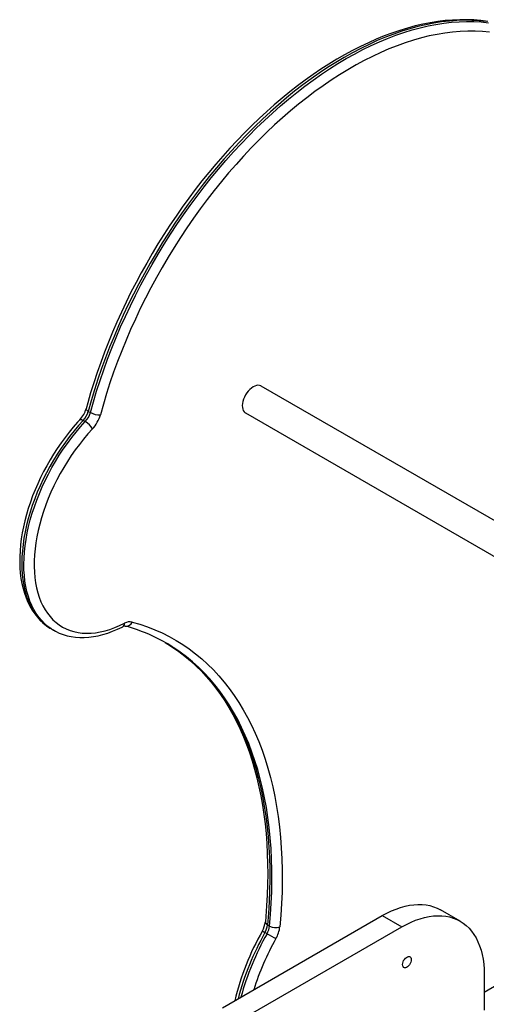
# Model space of a CAD drawing. Units: millimetres. Extents: x 29415 to 37977, y 20115 to 29990.
# Drawn here: x 36514 to 36834, y 24321 to 24996 of the extents above; entities that cross this region are included whole.
import ezdxf

# ---------------------------------------------------------------- set-up
doc = ezdxf.new("R2010")
doc.units = ezdxf.units.MM
doc.layers.add('AXONOMETRIC', color=7, linetype='Continuous')
doc.layers.add('TIPTAP_DIM', color=9, linetype='Continuous')

# ---------------------------------------------------------------- blocks, each defined once
blk = doc.blocks.new('LM004_axonometric')
at = {"layer": 'AXONOMETRIC'}
for p, q in [((-402.91, 1235.97), (-670.91, 1390.68)), ((-789.35, 1373.31), (-787.93, 1372.49)), ((-681.56, 1372.23), (-411.61, 1216.39)), ((-791.4, 1366.27), (-792.82, 1367.09)), ((-814.6, 1224.04), (-813.18, 1223.22)), ((-813, 1223.15), (-813.18, 1223.22)), ((-697.42, 964.18), (-587.81, 1027.45)), ((-587.81, 1027.45), (-574.38, 1019.69)), ((-534.38, 1023.65), (-547.82, 1031.41)), ((-683.98, 956.42), (-574.38, 1019.69)), ((-666.45, 1021.16), (-665.04, 1020.34)), ((-666.77, 1015.09), (-668.18, 1015.91)), ((-450.96, 1014.15), (-517.81, 974.69)), ((-517.81, 987.03), (-517.81, 962.53))]:
    blk.add_line(p, q, dxfattribs=at)
at = {"layer": 'AXONOMETRIC', "flags": 128}
for points in [[(-515.47, 1640.75), (-520.14, 1641.34), (-524.89, 1641.72), (-529.72, 1641.91), (-534.62, 1641.9), (-539.58, 1641.68), (-544.61, 1641.27), (-549.69, 1640.65), (-554.83, 1639.83), (-560.02, 1638.81), (-565.25, 1637.59), (-570.52, 1636.17), (-575.82, 1634.55), (-581.16, 1632.74), (-586.52, 1630.73), (-591.91, 1628.53), (-597.31, 1626.14), (-602.72, 1623.56), (-608.14, 1620.8), (-613.56, 1617.85), (-618.99, 1614.73), (-624.4, 1611.42), (-629.81, 1607.94), (-635.2, 1604.29), (-640.57, 1600.47), (-645.92, 1596.49), (-651.24, 1592.34), (-656.52, 1588.03), (-661.78, 1583.57), (-666.99, 1578.96), (-672.15, 1574.2), (-677.27, 1569.3), (-682.34, 1564.26), (-687.35, 1559.08), (-692.29, 1553.78), (-697.18, 1548.34), (-701.99, 1542.79), (-706.73, 1537.12), (-711.39, 1531.33), (-715.98, 1525.44), (-720.48, 1519.45), (-724.89, 1513.36), (-729.21, 1507.17), (-733.43, 1500.9), (-737.56, 1494.54), (-741.59, 1488.11), (-745.51, 1481.61), (-749.32, 1475.03), (-753.02, 1468.4), (-756.61, 1461.71), (-760.08, 1454.97), (-763.43, 1448.18), (-766.66, 1441.36), (-769.76, 1434.5), (-772.73, 1427.61), (-775.57, 1420.7), (-778.28, 1413.78), (-780.86, 1406.84), (-783.3, 1399.89), (-785.6, 1392.95), (-787.75, 1386.01), (-789.77, 1379.08), (-790.86, 1375.12)], [(-516.42, 1640.63), (-521.32, 1641.14), (-526.32, 1641.43), (-531.39, 1641.49), (-536.54, 1641.33), (-541.76, 1640.94), (-547.04, 1640.33), (-552.39, 1639.5), (-557.8, 1638.45), (-563.26, 1637.17), (-568.76, 1635.68), (-574.31, 1633.96), (-579.89, 1632.03), (-585.51, 1629.89), (-591.15, 1627.53), (-596.81, 1624.96), (-602.49, 1622.18), (-608.18, 1619.2), (-613.87, 1616.01), (-619.57, 1612.62), (-625.26, 1609.03), (-630.94, 1605.26), (-636.6, 1601.29), (-642.24, 1597.13), (-647.85, 1592.79), (-653.44, 1588.27), (-658.98, 1583.58), (-664.49, 1578.72), (-669.95, 1573.69), (-675.35, 1568.5), (-680.7, 1563.16), (-685.99, 1557.66), (-691.21, 1552.02), (-696.36, 1546.24), (-701.43, 1540.32), (-706.42, 1534.27), (-711.32, 1528.1), (-716.14, 1521.8), (-720.86, 1515.4), (-725.48, 1508.89), (-729.99, 1502.27), (-734.4, 1495.57), (-738.7, 1488.77), (-742.88, 1481.89), (-746.94, 1474.94), (-750.88, 1467.91), (-754.69, 1460.83), (-758.37, 1453.68), (-761.92, 1446.49), (-765.33, 1439.25), (-768.59, 1431.98), (-771.72, 1424.68), (-774.7, 1417.35), (-777.53, 1410.01), (-780.2, 1402.66), (-782.73, 1395.31), (-785.09, 1387.96), (-787.3, 1380.63), (-789.35, 1373.31)], [(-787.93, 1372.49), (-785.89, 1379.81), (-783.68, 1387.15), (-781.31, 1394.5), (-778.79, 1401.85), (-776.11, 1409.2), (-773.28, 1416.54), (-770.31, 1423.86), (-767.18, 1431.16), (-763.91, 1438.44), (-760.5, 1445.67), (-756.96, 1452.87), (-753.28, 1460.01), (-749.47, 1467.1), (-745.53, 1474.12), (-741.47, 1481.07), (-737.29, 1487.95), (-732.99, 1494.75), (-728.58, 1501.46), (-724.06, 1508.07), (-719.44, 1514.58), (-714.72, 1520.99), (-709.91, 1527.28), (-705.01, 1533.45), (-700.01, 1539.5), (-694.94, 1545.42), (-689.8, 1551.2), (-684.58, 1556.85), (-679.29, 1562.34), (-673.94, 1567.69), (-668.53, 1572.88), (-663.08, 1577.9), (-657.57, 1582.77), (-652.02, 1587.46), (-646.44, 1591.98), (-640.83, 1596.31), (-635.18, 1600.47), (-629.52, 1604.44), (-623.84, 1608.22), (-618.15, 1611.8), (-612.46, 1615.19), (-606.77, 1618.38), (-601.08, 1621.36), (-595.4, 1624.14), (-589.74, 1626.71), (-584.09, 1629.07), (-578.48, 1631.22), (-572.9, 1633.15), (-567.35, 1634.86), (-561.84, 1636.36), (-556.38, 1637.63), (-550.98, 1638.69), (-545.63, 1639.52), (-540.34, 1640.13), (-535.12, 1640.51), (-529.97, 1640.67), (-524.9, 1640.61), (-519.91, 1640.33), (-515, 1639.82)], [(-514.2, 1633.34), (-519.1, 1633.8), (-524.08, 1634.04), (-529.15, 1634.05), (-534.29, 1633.84), (-539.5, 1633.4), (-544.78, 1632.73), (-550.12, 1631.84), (-555.51, 1630.73), (-560.96, 1629.39), (-566.45, 1627.84), (-571.98, 1626.06), (-577.55, 1624.06), (-583.15, 1621.85), (-588.77, 1619.42), (-594.41, 1616.78), (-600.07, 1613.93), (-605.73, 1610.88), (-611.4, 1607.62), (-617.06, 1604.16), (-622.72, 1600.5), (-628.36, 1596.65), (-633.99, 1592.61), (-639.59, 1588.38), (-645.16, 1583.97), (-650.7, 1579.38), (-656.2, 1574.62), (-661.65, 1569.69), (-667.05, 1564.59), (-672.4, 1559.33), (-677.68, 1553.92), (-682.9, 1548.36), (-688.05, 1542.66), (-693.13, 1536.81), (-698.12, 1530.84), (-703.03, 1524.73), (-707.85, 1518.51), (-712.57, 1512.17), (-717.2, 1505.72), (-721.72, 1499.16), (-726.13, 1492.51), (-730.44, 1485.77), (-734.62, 1478.94), (-738.69, 1472.03), (-742.63, 1465.06), (-746.45, 1458.02), (-750.13, 1450.92), (-753.68, 1443.77), (-757.09, 1436.57), (-760.36, 1429.34), (-763.48, 1422.07), (-766.46, 1414.79), (-769.29, 1407.48), (-771.96, 1400.17), (-774.48, 1392.85), (-776.84, 1385.54), (-779.04, 1378.24), (-781.08, 1370.96)], [(-670.91, 1390.68), (-671.12, 1390.79), (-672.02, 1391.1), (-673.03, 1391.18), (-674.1, 1391.03), (-675.23, 1390.66), (-676.38, 1390.07), (-677.53, 1389.28)], [(-677.53, 1389.28), (-678.65, 1388.31), (-679.71, 1387.17), (-680.69, 1385.91), (-681.56, 1384.53), (-682.31, 1383.09), (-682.92, 1381.61), (-683.37, 1380.12), (-683.66, 1378.67), (-683.77, 1377.28), (-683.7, 1375.99), (-683.46, 1374.83), (-683.05, 1373.82), (-682.48, 1372.99), (-681.76, 1372.36), (-681.56, 1372.23)], [(-789.35, 1373.31), (-789.97, 1373.72), (-790.45, 1374.13), (-790.75, 1374.53), (-790.88, 1374.9), (-790.86, 1375.12)], [(-795.08, 1367.55), (-796.67, 1365.82), (-799.62, 1362.45), (-802.5, 1358.96), (-805.3, 1355.37), (-808, 1351.67), (-810.62, 1347.89), (-813.13, 1344.01), (-815.54, 1340.06), (-817.84, 1336.05), (-820.03, 1331.97), (-822.1, 1327.85), (-824.04, 1323.68), (-825.86, 1319.48), (-827.54, 1315.26), (-829.09, 1311.02), (-830.49, 1306.78), (-831.76, 1302.54), (-832.88, 1298.32), (-833.84, 1294.11), (-834.66, 1289.94), (-835.33, 1285.8), (-835.83, 1281.72), (-836.18, 1277.69), (-836.37, 1273.72), (-836.4, 1269.83), (-836.27, 1266.03), (-835.97, 1262.31), (-835.52, 1258.69), (-834.9, 1255.19), (-834.11, 1251.8), (-833.17, 1248.54), (-832.06, 1245.41), (-830.8, 1242.44), (-829.38, 1239.61), (-827.82, 1236.94), (-826.11, 1234.45), (-824.27, 1232.12), (-822.29, 1229.98), (-820.19, 1228.02), (-817.97, 1226.25), (-815.64, 1224.67), (-814.6, 1224.04)], [(-792.82, 1367.09), (-796.01, 1363.56), (-799.12, 1359.89), (-802.14, 1356.09), (-805.08, 1352.18), (-807.91, 1348.15), (-810.63, 1344.02), (-813.24, 1339.8), (-815.72, 1335.51), (-818.08, 1331.15), (-820.31, 1326.73), (-822.39, 1322.27), (-824.33, 1317.77), (-826.12, 1313.25), (-827.75, 1308.72), (-829.23, 1304.2), (-830.54, 1299.68), (-831.69, 1295.19), (-832.66, 1290.74), (-833.47, 1286.33), (-834.1, 1281.98), (-834.56, 1277.69), (-834.84, 1273.49), (-834.95, 1269.38), (-834.87, 1265.37), (-834.62, 1261.48), (-834.2, 1257.7), (-833.6, 1254.06), (-832.82, 1250.55), (-831.87, 1247.2), (-830.76, 1244), (-829.47, 1240.97), (-828.03, 1238.11), (-826.42, 1235.44), (-824.66, 1232.95), (-822.75, 1230.66), (-820.69, 1228.56), (-818.49, 1226.68), (-816.16, 1225), (-814.6, 1224.04)], [(-813.18, 1223.22), (-814.74, 1224.18), (-817.08, 1225.86), (-819.28, 1227.75), (-821.33, 1229.84), (-823.25, 1232.13), (-825.01, 1234.62), (-826.61, 1237.3), (-828.06, 1240.15), (-829.34, 1243.18), (-830.46, 1246.38), (-831.41, 1249.74), (-832.18, 1253.24), (-832.78, 1256.88), (-833.21, 1260.66), (-833.46, 1264.56), (-833.53, 1268.57), (-833.43, 1272.68), (-833.15, 1276.88), (-832.69, 1281.16), (-832.06, 1285.51), (-831.25, 1289.92), (-830.27, 1294.37), (-829.12, 1298.87), (-827.81, 1303.38), (-826.34, 1307.91), (-824.7, 1312.44), (-822.91, 1316.96), (-820.98, 1321.45), (-818.89, 1325.91), (-816.67, 1330.33), (-814.31, 1334.69), (-811.82, 1338.99), (-809.22, 1343.2), (-806.49, 1347.33), (-803.66, 1351.36), (-800.73, 1355.28), (-797.7, 1359.07), (-794.59, 1362.74), (-791.4, 1366.27)], [(-795.08, 1367.55), (-794.91, 1367.67), (-794.55, 1367.72), (-794.06, 1367.64), (-793.48, 1367.43), (-792.82, 1367.09)], [(-786.47, 1361.28), (-789.56, 1357.87), (-792.57, 1354.31), (-795.49, 1350.63), (-798.32, 1346.84), (-801.05, 1342.93), (-803.67, 1338.93), (-806.18, 1334.84), (-808.57, 1330.68), (-810.83, 1326.45), (-812.96, 1322.17), (-814.94, 1317.84), (-816.79, 1313.49), (-818.48, 1309.11), (-820.02, 1304.73), (-821.41, 1300.35), (-822.63, 1295.99), (-823.69, 1291.66), (-824.58, 1287.36), (-825.3, 1283.11), (-825.85, 1278.93), (-826.22, 1274.82), (-826.42, 1270.79), (-826.45, 1266.85), (-826.3, 1263.02), (-825.98, 1259.31), (-825.49, 1255.72), (-824.82, 1252.26), (-823.98, 1248.94), (-822.97, 1245.78), (-821.8, 1242.78), (-820.47, 1239.94), (-818.97, 1237.29), (-817.33, 1234.81), (-815.53, 1232.53), (-813.58, 1230.43), (-811.5, 1228.55), (-809.28, 1226.86), (-806.93, 1225.39), (-804.46, 1224.13), (-801.87, 1223.09), (-799.17, 1222.27), (-796.37, 1221.67), (-793.48, 1221.29), (-790.5, 1221.15), (-787.43, 1221.22), (-784.3, 1221.52), (-781.1, 1222.05), (-777.85, 1222.8), (-774.56, 1223.77), (-771.22, 1224.96), (-767.86, 1226.37), (-764.48, 1227.98)], [(-813, 1223.15), (-811.79, 1222.46), (-809.25, 1221.26), (-806.61, 1220.25), (-803.87, 1219.45), (-801.05, 1218.83), (-798.15, 1218.42), (-795.17, 1218.21), (-792.12, 1218.21), (-789, 1218.4), (-785.83, 1218.8), (-782.6, 1219.41), (-779.33, 1220.22), (-776.03, 1221.23), (-772.7, 1222.44), (-769.35, 1223.85), (-766.16, 1225.36), (-765.75, 1225.57)], [(-759.22, 1228.83), (-753.93, 1227.28), (-748.75, 1225.5), (-743.69, 1223.51), (-738.73, 1221.31), (-733.89, 1218.88), (-729.18, 1216.24), (-724.59, 1213.39), (-720.12, 1210.33), (-715.78, 1207.06), (-711.58, 1203.58), (-707.51, 1199.9), (-703.58, 1196.02), (-699.8, 1191.94), (-696.15, 1187.66), (-692.66, 1183.19), (-689.31, 1178.53), (-686.11, 1173.68), (-683.07, 1168.65), (-680.18, 1163.44), (-677.45, 1158.06), (-674.88, 1152.5), (-672.47, 1146.77), (-670.22, 1140.88), (-668.14, 1134.83), (-666.22, 1128.62), (-664.47, 1122.26), (-662.89, 1115.75), (-661.48, 1109.1), (-660.24, 1102.31), (-659.17, 1095.38), (-658.27, 1088.33), (-657.54, 1081.15), (-656.99, 1073.85), (-656.61, 1066.44), (-656.41, 1058.92), (-656.38, 1051.3), (-656.52, 1043.57), (-656.84, 1035.76), (-657.33, 1027.85), (-657.99, 1019.87)], [(-736.88, 1214.92), (-736.64, 1214.78), (-732.24, 1212.05)], [(-732.24, 1212.05), (-731.29, 1211.42), (-727.19, 1208.55), (-723.22, 1205.5), (-719.35, 1202.27), (-715.61, 1198.85), (-712, 1195.26), (-708.51, 1191.5), (-705.14, 1187.56), (-701.91, 1183.45), (-698.8, 1179.17), (-695.83, 1174.73), (-693, 1170.12), (-690.3, 1165.36), (-687.74, 1160.44), (-685.31, 1155.37), (-683.03, 1150.14), (-680.89, 1144.77), (-678.89, 1139.26), (-677.04, 1133.6), (-675.32, 1127.81), (-673.76, 1121.88), (-672.34, 1115.82), (-671.07, 1109.63), (-669.95, 1103.32), (-668.98, 1096.89), (-668.16, 1090.35), (-667.49, 1083.69), (-666.97, 1076.92), (-666.6, 1070.05), (-666.38, 1063.08), (-666.32, 1056.02), (-666.41, 1048.86), (-666.65, 1041.62), (-667.04, 1034.29), (-667.59, 1026.89), (-667.92, 1023.19)], [(-732.24, 1212.05), (-732.11, 1211.97), (-727.71, 1208.95), (-723.43, 1205.72), (-719.29, 1202.29), (-715.28, 1198.66), (-711.41, 1194.84), (-707.67, 1190.81), (-704.08, 1186.59), (-700.63, 1182.19), (-697.33, 1177.59), (-694.18, 1172.81), (-691.18, 1167.86), (-688.33, 1162.72), (-685.64, 1157.41), (-683.1, 1151.93), (-680.73, 1146.28), (-678.51, 1140.47), (-676.46, 1134.51), (-674.57, 1128.38), (-672.84, 1122.11), (-671.29, 1115.7), (-669.89, 1109.14), (-668.67, 1102.44), (-667.61, 1095.62), (-666.73, 1088.66), (-666.01, 1081.58), (-665.47, 1074.39), (-665.1, 1067.08), (-664.89, 1059.67), (-664.86, 1052.15), (-665, 1044.53), (-665.32, 1036.83), (-665.8, 1029.03), (-666.45, 1021.16)], [(-665.04, 1020.34), (-664.39, 1028.22), (-663.9, 1036.01), (-663.59, 1043.72), (-663.45, 1051.33), (-663.48, 1058.85), (-663.68, 1066.27), (-664.05, 1073.57), (-664.6, 1080.77), (-665.31, 1087.84), (-666.2, 1094.8), (-667.26, 1101.63), (-668.48, 1108.32), (-669.87, 1114.88), (-671.43, 1121.3), (-673.16, 1127.57), (-675.05, 1133.69), (-677.1, 1139.66), (-679.31, 1145.47), (-681.69, 1151.11), (-684.22, 1156.59), (-686.92, 1161.9), (-689.76, 1167.04), (-692.77, 1172), (-695.92, 1176.78), (-699.22, 1181.37), (-702.67, 1185.78), (-706.26, 1190), (-709.99, 1194.02), (-713.87, 1197.85), (-717.88, 1201.48), (-722.02, 1204.91), (-726.3, 1208.13), (-730.7, 1211.15), (-730.82, 1211.23)], [(-587.81, 1027.45), (-584.64, 1029.18), (-581.48, 1030.69), (-578.34, 1032), (-575.23, 1033.08), (-572.15, 1033.94), (-569.13, 1034.57), (-566.17, 1034.97), (-563.27, 1035.15), (-560.45, 1035.09), (-557.72, 1034.81), (-555.08, 1034.3), (-552.54, 1033.56), (-550.12, 1032.59), (-547.82, 1031.41)], [(-574.38, 1019.69), (-571.21, 1021.42), (-568.05, 1022.94), (-564.9, 1024.24), (-561.79, 1025.32), (-558.72, 1026.18), (-555.7, 1026.81), (-552.73, 1027.22), (-549.84, 1027.39), (-547.02, 1027.34), (-544.28, 1027.05), (-541.64, 1026.54), (-539.11, 1025.8), (-536.69, 1024.84), (-534.38, 1023.65), (-532.2, 1022.25), (-530.15, 1020.63), (-528.24, 1018.8), (-526.48, 1016.77), (-524.87, 1014.55), (-523.41, 1012.13), (-522.12, 1009.54), (-520.99, 1006.77), (-520.02, 1003.83), (-519.23, 1000.74), (-518.61, 997.51), (-518.17, 994.13), (-517.9, 990.64), (-517.81, 987.03)], [(-573.85, 993.87), (-573.76, 994.75), (-573.51, 995.68), (-573.09, 996.61), (-572.55, 997.47), (-571.91, 998.23), (-571.21, 998.84), (-570.48, 999.26), (-569.78, 999.46), (-569.14, 999.45), (-568.59, 999.2), (-568.18, 998.75), (-567.93, 998.12), (-567.84, 997.34), (-567.93, 996.46), (-568.18, 995.53), (-568.59, 994.6), (-569.14, 993.73), (-569.78, 992.97), (-570.48, 992.37), (-571.21, 991.95), (-571.91, 991.74), (-572.55, 991.76), (-573.09, 992), (-573.51, 992.46), (-573.76, 993.09), (-573.85, 993.87)]]:
    blk.add_lwpolyline(points, dxfattribs=at)
at = {"layer": 'AXONOMETRIC'}
for centre, radius, start, end in [((-808.6, 1380.05), 18.41, 317.22509, 344.44307), ((-803.88, 1377.34), 15.08, 317.20382, 344.52025), ((-802.47, 1376.52), 15.08, 317.20382, 344.52025), ((-781.97, 1383.06), 12.14, 240.56042, 274.20106), ((-803.69, 1377.22), 23.46, 317.20382, 344.52025), ((-798.26, 1354.58), 13.55, 29.6354, 59.62321), ((-767.16, 1227.85), 2.69, 301.71961, 2.7974), ((-764.12, 1223), 3.05, 88.84671, 122.43831), ((-760.74, 1221.5), 7.48, 78.24156, 119.98089), ((-763.35, 1230.41), 4.43, 260.86086, 339.00626), ((-792.08, 1119.08), 110.57, 63.03809, 75.31732), ((-794.72, 1113.08), 117.12, 56.93208, 63.21535), ((-683.82, 1025.07), 16.01, 329.72828, 353.23998), ((-679.92, 1022.68), 13.55, 330.00324, 353.54113), ((-665.59, 1023.32), 2.33, 183.30656, 248.33775), ((-678.51, 1021.87), 13.55, 330.00324, 353.54113), ((-660.99, 1027.9), 8.58, 241.81973, 290.45418), ((-678.94, 1022.24), 21.08, 330.00324, 353.54113), ((-510.47, 926.48), 183.42, 150.42839, 166.55946), ((-504.48, 923.17), 188.14, 150.46937, 165.45501), ((-502.47, 922.07), 188.8, 150.48412, 164.81455), ((-657.07, 1036.3), 23.23, 236.19664, 241.41315), ((-551.17, 1215.31), 231.2, 239.99883, 241.72606), ((-500.39, 921.28), 184.03, 150.57309, 162.51006)]:
    blk.add_arc(centre, radius, start, end, dxfattribs=at)

msp = doc.modelspace()

# ---------------------------------------------------------------- block references
at = {"layer": 'TIPTAP_DIM'}
msp.add_blockref('LM004_axonometric', (37350.22, 23354.31), dxfattribs=at)

doc.saveas('drawing.dxf')
